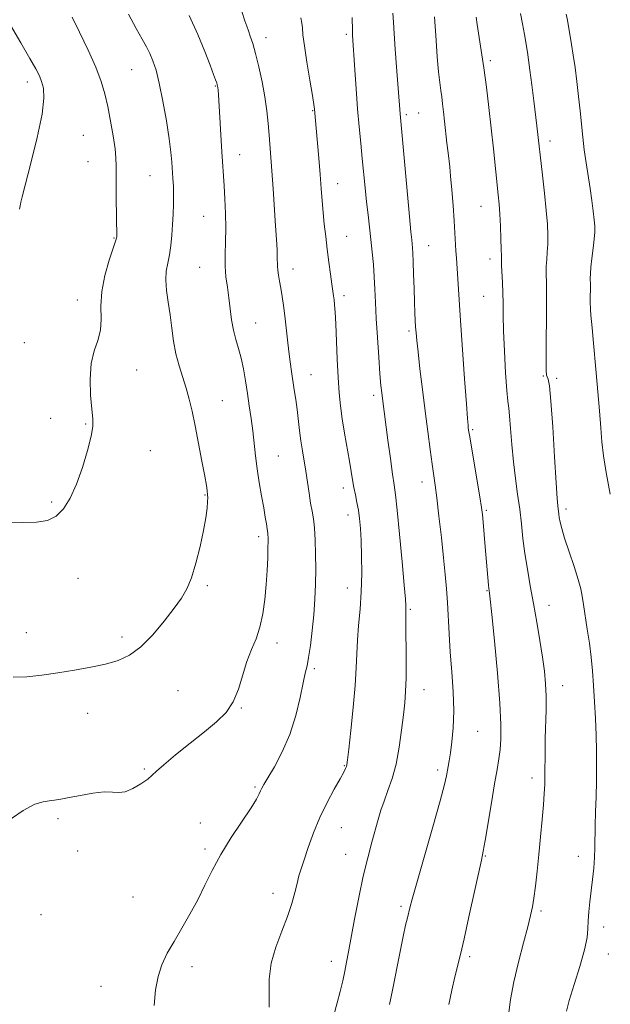
# Model space of a CAD drawing. Extents: x 2087300 to 2090200, y 339800 to 342700.
# Drawn here: x 2089167 to 2089337, y 342093 to 342375 of the extents above; entities that cross this region are included whole.
import ezdxf

# ---------------------------------------------------------------- set-up
doc = ezdxf.new("R2010")
doc.units = 0
doc.header["$MEASUREMENT"] = 0
for name, color, linetype, lineweight in [('DTM SPOT ELEVATION', 2, 'Continuous', 13), ('INDEX CONTOUR', 41, 'Continuous', 13), ('INTERMEDIATE CONTOUR', 44, 'Continuous', 0)]:
    doc.layers.add(name, color=color, linetype=linetype, lineweight=lineweight)

msp = doc.modelspace()

# ---------------------------------------------------------------- linework, layer by layer
at = {"layer": 'DTM SPOT ELEVATION'}
for p in [(2089238.04, 342370.08, 1161.4), (2089260.97, 342371, 1158.3), (2089302.21, 342363.43, 1151.7), (2089199.58, 342360.9, 1166.9), (2089169.65, 342357.34, 1170.5), (2089223.53, 342356.17, 1164.1), (2089251.35, 342349.13, 1160.1), (2089278.22, 342348.01, 1155.7), (2089281.7, 342348.49, 1155.1), (2089185.74, 342342.07, 1169.1), (2089319.33, 342340.42, 1149.5), (2089230.45, 342336.54, 1163.3), (2089187.02, 342334.55, 1168.9), (2089204.8, 342330.52, 1166.9), (2089258.5, 342328.22, 1159.3), (2089299.56, 342321.69, 1152.8), (2089220.18, 342318.8, 1164.9), (2089194.45, 342312.64, 1168.1), (2089261.09, 342313.09, 1159.2), (2089284.57, 342310.44, 1155.2), (2089302.13, 342306.58, 1152.5), (2089219.01, 342304.24, 1164.9), (2089245.74, 342303.79, 1161.4), (2089184.02, 342294.88, 1168.6), (2089260.33, 342296.15, 1159.6), (2089300.33, 342295.91, 1152.9), (2089235.05, 342288.29, 1163.2), (2089278.99, 342286.01, 1156.3), (2089168.8, 342282.67, 1168.9), (2089200.95, 342274.81, 1167.3), (2089250.89, 342273.48, 1161.2), (2089317.44, 342273.07, 1150.1), (2089321.24, 342272.42, 1149.7), (2089225.52, 342265.97, 1165.1), (2089268.87, 342267.52, 1158.4), (2089176.33, 342260.95, 1168.4), (2089186.35, 342259.32, 1168.1), (2089297.18, 342257.72, 1153.8), (2089204.93, 342251.68, 1167.4), (2089241.53, 342250.16, 1163.1), (2089282.68, 342242.68, 1156.6), (2089260.14, 342241.02, 1160.5), (2089176.6, 342236.99, 1168.2), (2089220.53, 342238.93, 1166.1), (2089301.12, 342234.62, 1153.8), (2089323.87, 342234.97, 1149.6), (2089261.47, 342233.28, 1160.6), (2089235.92, 342227.07, 1164.4), (2089184.23, 342215.07, 1167.4), (2089221.18, 342212.99, 1165.8), (2089261.26, 342212.31, 1160.7), (2089301.3, 342211.52, 1154.1), (2089279.35, 342206.19, 1157.8), (2089319.03, 342207.37, 1151.3), (2089169.4, 342199.55, 1166.7), (2089196.74, 342198.3, 1166.4), (2089241.14, 342196.58, 1163.5), (2089251.87, 342189.17, 1161.7), (2089322.96, 342184.33, 1151.3), (2089212.83, 342182.85, 1165.1), (2089283.27, 342183.19, 1157.3), (2089230.96, 342177.95, 1163.9), (2089186.91, 342176.41, 1165.3), (2089298.59, 342171.19, 1155.1), (2089260.43, 342161.34, 1160.1), (2089203.16, 342160.42, 1164.2), (2089287.19, 342160.17, 1156.4), (2089234.83, 342155.27, 1162.2), (2089314.2, 342157.87, 1152.5), (2089178.49, 342146.16, 1163.7), (2089219.25, 342144.98, 1162.8), (2089259.57, 342143.6, 1159.2), (2089184.09, 342136.95, 1163.6), (2089220.52, 342137.47, 1162.3), (2089260.85, 342136, 1158.8), (2089300.78, 342135.53, 1153.9), (2089327.43, 342135.38, 1150.6), (2089240.04, 342124.78, 1160.6), (2089199.9, 342123.76, 1162.8), (2089173.62, 342118.68, 1163.1), (2089276.67, 342121.04, 1156.3), (2089316.78, 342119.72, 1151.7), (2089334.73, 342115.15, 1149.4), (2089336.05, 342107.4, 1149.3), (2089256.71, 342105.3, 1158.6), (2089296.3, 342106.62, 1153.7), (2089216.82, 342103.74, 1161.6), (2089190.77, 342098.14, 1162.6)]:
    msp.add_point(p, dxfattribs=at)
at = {"layer": 'INDEX CONTOUR'}
for points in [[(2089238.878, 342092.135, 1160), (2089238.914, 342095.978, 1160), (2089238.967, 342100.233, 1160), (2089239.493, 342104.7539, 1160), (2089240.794, 342109.384, 1160), (2089242.53, 342113.919, 1160), (2089244.206, 342118.139, 1160), (2089245.436, 342121.862, 1160), (2089246.276, 342125.036, 1160), (2089246.893, 342127.644, 1160), (2089247.449, 342129.761, 1160), (2089248.084, 342131.842, 1160), (2089248.9319, 342134.436, 1160), (2089250.103, 342137.931, 1160), (2089251.609, 342142.089, 1160), (2089253.439, 342146.51, 1160), (2089255.524, 342150.805, 1160), (2089257.575, 342154.613, 1160), (2089259.244, 342157.583, 1160), (2089260.28, 342159.479, 1160), (2089260.804, 342160.54, 1160), (2089261.0321, 342161.12, 1160), (2089261.165, 342161.671, 1160), (2089261.342, 342163.024, 1160), (2089261.69, 342166.108, 1160), (2089262.278, 342171.456, 1160), (2089262.956, 342178.02, 1160), (2089263.517, 342184.3581, 1160), (2089263.8189, 342189.389, 1160), (2089263.977, 342193.4761, 1160), (2089264.17, 342197.341, 1160), (2089264.524, 342201.575, 1160), (2089264.942, 342206.231, 1160), (2089265.276, 342211.233, 1160), (2089265.412, 342216.44, 1160), (2089265.381, 342221.477, 1160), (2089265.247, 342225.904, 1160), (2089265.063, 342229.41, 1160), (2089264.818, 342232.194, 1160), (2089264.49, 342234.578, 1160), (2089264.068, 342236.835, 1160), (2089263.604, 342239.026, 1160), (2089263.165, 342241.158, 1160), (2089262.788, 342243.294, 1160), (2089262.403, 342245.699, 1160), (2089261.911, 342248.694, 1160), (2089260.52, 342256.655, 1160), (2089259.844, 342260.783, 1160), (2089259.326, 342264.533, 1160), (2089258.945, 342268.296, 1160), (2089258.653, 342272.6331, 1160), (2089258.405, 342277.859, 1160), (2089257.9989, 342288.022, 1160), (2089257.829, 342291.338, 1160), (2089257.673, 342293.478, 1160), (2089257.524, 342294.906, 1160), (2089257.3699, 342296.081, 1160), (2089256.897, 342299.396, 1160), (2089256.507, 342302.251, 1160), (2089256.043, 342305.738, 1160), (2089255.561, 342309.46, 1160), (2089255.107, 342313.086, 1160), (2089254.699, 342316.573, 1160), (2089254.348, 342319.948, 1160), (2089254.054, 342323.283, 1160), (2089253.779, 342326.829, 1160), (2089253.476, 342330.883, 1160), (2089253.114, 342335.559, 1160), (2089252.421, 342344.141, 1160), (2089251.924, 342349.568, 1160), (2089251.743, 342350.857, 1160), (2089251.316, 342353.497, 1160), (2089250.575, 342357.893, 1160), (2089249.715, 342363.078, 1160), (2089248.995, 342367.736, 1160), (2089248.602, 342370.88, 1160), (2089248.424, 342372.83, 1160), (2089248.277, 342374.231, 1160), (2089247.9869, 342375.707, 1160)], [(2089324.0119, 342091.03, 1150), (2089324.793, 342094.117, 1150), (2089326.221, 342098.654, 1150), (2089327.874, 342103.864, 1150), (2089329.243, 342108.622, 1150), (2089329.959, 342112.096, 1150), (2089330.201, 342114.648, 1150), (2089330.283, 342116.938, 1150), (2089330.463, 342119.501, 1150), (2089330.754, 342122.38, 1150), (2089331.492, 342128.746, 1150), (2089331.835, 342131.997, 1150), (2089332.084, 342135.089, 1150), (2089332.203, 342137.954, 1150), (2089332.291, 342144.169, 1150), (2089332.391, 342148.118, 1150), (2089332.518, 342152.4961, 1150), (2089332.626, 342156.976, 1150), (2089332.672, 342161.318, 1150), (2089332.644, 342165.629, 1150), (2089332.5329, 342170.106, 1150), (2089332.339, 342174.863, 1150), (2089332.08, 342179.698, 1150), (2089331.781, 342184.325, 1150), (2089331.455, 342188.547, 1150), (2089331.073, 342192.514, 1150), (2089330.595, 342196.465, 1150), (2089330.009, 342200.525, 1150), (2089328.902, 342207.596, 1150), (2089328.554, 342209.958, 1150), (2089328.154, 342212.067, 1150), (2089327.432, 342214.732, 1150), (2089326.224, 342218.484, 1150), (2089324.795, 342222.725, 1150), (2089323.519, 342226.579, 1150), (2089322.68, 342229.369, 1150), (2089322.217, 342231.229, 1150), (2089321.982, 342232.492, 1150), (2089321.844, 342233.454, 1150), (2089321.559, 342235.875, 1150), (2089321.379, 342237.985, 1150), (2089321.083, 342242.471, 1150), (2089320.6441, 342249.918, 1150), (2089320.124, 342258.527, 1150), (2089319.606, 342265.904, 1150), (2089319.159, 342270.25, 1150), (2089318.796, 342272.157, 1150), (2089318.519, 342272.8151, 1150), (2089318.328, 342273.362, 1150), (2089318.219, 342274.747, 1150), (2089318.189, 342277.868, 1150), (2089318.226, 342283.213, 1150), (2089318.286, 342289.616, 1150), (2089318.314, 342295.5, 1150), (2089318.279, 342299.667, 1150), (2089318.232, 342302.44, 1150), (2089318.249, 342304.525, 1150), (2089318.376, 342306.52, 1150), (2089318.553, 342308.611, 1150), (2089318.691, 342310.879, 1150), (2089318.712, 342313.441, 1150), (2089318.578, 342316.5631, 1150), (2089318.257, 342320.547, 1150), (2089317.748, 342325.485, 1150), (2089317.1641, 342330.635, 1150), (2089315.538, 342344.781, 1150), (2089314.676, 342351.942, 1150), (2089314.108, 342356.573, 1150), (2089313.585, 342360.707, 1150), (2089313.182, 342363.671, 1150), (2089312.84, 342365.913, 1150), (2089311.9919, 342370.954, 1150), (2089311.456, 342374.05, 1150), (2089310.918, 342377.02, 1150)], [(2089167.393, 342320.93, 1170), (2089167.688, 342322.338, 1170), (2089167.82, 342322.898, 1170), (2089168.212, 342324.435, 1170), (2089170.7199, 342334.118, 1170), (2089172.505, 342341.449, 1170), (2089173.887, 342348.131, 1170), (2089174.418, 342352.743, 1170), (2089174.269, 342355.6049, 1170), (2089173.766, 342357.47, 1170), (2089173.125, 342359.075, 1170), (2089172.117, 342361.079, 1170), (2089170.402, 342364.128, 1170), (2089167.81, 342368.579, 1170), (2089164.845, 342373.647, 1170)]]:
    msp.add_polyline3d(points, dxfattribs=at)
at = {"layer": 'INTERMEDIATE CONTOUR'}
for points in [[(2089163.37, 342231.23, 1168), (2089168.272, 342231.053, 1168), (2089172.263, 342231.135, 1168), (2089175.406, 342231.673, 1168), (2089177.934, 342232.904, 1168), (2089180.064, 342235.026, 1168), (2089181.944, 342238.079, 1168), (2089183.707, 342242.065, 1168), (2089185.426, 342246.844, 1168), (2089186.928, 342251.707, 1168), (2089187.979, 342255.806, 1168), (2089188.421, 342258.606, 1168), (2089188.3909, 342260.847, 1168), (2089188.098, 342263.584, 1168), (2089187.761, 342267.551, 1168), (2089187.62, 342272.196, 1168), (2089187.924, 342276.645, 1168), (2089188.799, 342280.251, 1168), (2089189.872, 342283.27, 1168), (2089190.652, 342286.186, 1168), (2089190.818, 342289.411, 1168), (2089190.742, 342293.082, 1168), (2089190.971, 342297.264, 1168), (2089191.88, 342301.885, 1168), (2089193.153, 342306.316, 1168), (2089194.959, 342311.768, 1168), (2089195.209, 342312.627, 1168), (2089195.258, 342312.973, 1168), (2089195.272, 342313.413, 1168), (2089195.276, 342314.557, 1168), (2089195.254, 342317.015, 1168), (2089195.143, 342325.8979, 1168), (2089195.111, 342330.229, 1168), (2089195.113, 342333.251, 1168), (2089195.049, 342335.59, 1168), (2089194.793, 342338.234, 1168), (2089194.261, 342341.89, 1168), (2089193.531, 342346.1551, 1168), (2089192.724, 342350.341, 1168), (2089191.894, 342353.987, 1168), (2089190.836, 342357.512, 1168), (2089189.276, 342361.56, 1168), (2089187.08, 342366.5, 1168), (2089184.654, 342371.612, 1168), (2089182.542, 342375.902, 1168)], [(2089163.891, 342145.411, 1164), (2089168.499, 342148.525, 1164), (2089171.871, 342150.318, 1164), (2089174.197, 342151.06, 1164), (2089175.914, 342151.289, 1164), (2089177.452, 342151.469, 1164), (2089179.221, 342151.7519, 1164), (2089181.623, 342152.2151, 1164), (2089184.877, 342152.876, 1164), (2089188.462, 342153.522, 1164), (2089191.6729, 342153.882, 1164), (2089194.015, 342153.81, 1164), (2089195.827, 342153.654, 1164), (2089197.661, 342153.886, 1164), (2089199.8941, 342154.827, 1164), (2089202.221, 342156.196, 1164), (2089204.161, 342157.56, 1164), (2089205.453, 342158.649, 1164), (2089206.705, 342159.836, 1164), (2089208.743, 342161.657, 1164), (2089212.118, 342164.455, 1164), (2089216.285, 342167.81, 1164), (2089220.425, 342171.1149, 1164), (2089223.872, 342173.944, 1164), (2089226.574, 342176.617, 1164), (2089228.631, 342179.638, 1164), (2089230.165, 342183.344, 1164), (2089232.5699, 342191.277, 1164), (2089233.859, 342194.643, 1164), (2089235.157, 342197.763, 1164), (2089236.289, 342201.066, 1164), (2089237.123, 342204.868, 1164), (2089237.6911, 342209.026, 1164), (2089238.07, 342213.283, 1164), (2089238.327, 342217.374, 1164), (2089238.49, 342221.001, 1164), (2089238.581, 342223.857, 1164), (2089238.619, 342225.736, 1164), (2089238.616, 342226.841, 1164), (2089238.584, 342227.478, 1164), (2089238.53, 342227.9401, 1164), (2089238.312, 342229.317, 1164), (2089238.114, 342230.677, 1164), (2089237.814, 342232.656, 1164), (2089237.37, 342235.332, 1164), (2089236.768, 342238.71, 1164), (2089236.1, 342242.523, 1164), (2089235.482, 342246.436, 1164), (2089234.999, 342250.182, 1164), (2089234.201, 342257.33, 1164), (2089233.739, 342260.895, 1164), (2089233.222, 342264.485, 1164), (2089232.678, 342268.087, 1164), (2089232.124, 342271.664, 1164), (2089231.534, 342275.091, 1164), (2089230.87, 342278.219, 1164), (2089230.118, 342280.969, 1164), (2089229.357, 342283.545, 1164), (2089228.687, 342286.221, 1164), (2089228.18, 342289.194, 1164), (2089227.381, 342295.4949, 1164), (2089226.942, 342298.498, 1164), (2089226.541, 342301.46, 1164), (2089226.298, 342304.539, 1164), (2089226.286, 342307.871, 1164), (2089226.396, 342311.5, 1164), (2089226.475, 342315.444, 1164), (2089226.407, 342319.658, 1164), (2089226.227, 342323.827, 1164), (2089226.007, 342327.5711, 1164), (2089225.367, 342337.329, 1164), (2089224.383, 342353.672, 1164), (2089224.288, 342355.057, 1164), (2089224.227, 342355.73, 1164), (2089224.167, 342356.162, 1164), (2089224.069, 342356.573, 1164), (2089223.896, 342357.119, 1164), (2089223.591, 342357.991, 1164), (2089223.023, 342359.541, 1164), (2089222.047, 342362.156, 1164), (2089220.546, 342366.0801, 1164), (2089218.5289, 342370.978, 1164), (2089216.037, 342376.37, 1164)], [(2089165.614, 342186.734, 1166), (2089169.559, 342186.85, 1166), (2089173.866, 342187.339, 1166), (2089178.456, 342188.03, 1166), (2089183.208, 342188.787, 1166), (2089187.853, 342189.5971, 1166), (2089192.085, 342190.481, 1166), (2089195.704, 342191.521, 1166), (2089198.948, 342193.043, 1166), (2089202.16, 342195.436, 1166), (2089205.563, 342198.8971, 1166), (2089208.884, 342202.851, 1166), (2089211.731, 342206.528, 1166), (2089213.827, 342209.422, 1166), (2089215.37, 342212.0599, 1166), (2089216.6711, 342215.229, 1166), (2089217.967, 342219.458, 1166), (2089219.183, 342224.23, 1166), (2089220.164, 342228.769, 1166), (2089220.798, 342232.442, 1166), (2089221.14, 342235.1869, 1166), (2089221.286, 342237.086, 1166), (2089221.323, 342238.258, 1166), (2089221.293, 342238.967, 1166), (2089221.142, 342240.244, 1166), (2089220.9301, 342241.676, 1166), (2089220.468, 342244.37, 1166), (2089219.684, 342248.634, 1166), (2089218.709, 342253.761, 1166), (2089217.725, 342258.789, 1166), (2089216.865, 342262.978, 1166), (2089216.059, 342266.472, 1166), (2089215.183, 342269.6349, 1166), (2089213.119, 342276.027, 1166), (2089212.208, 342279.4461, 1166), (2089211.544, 342283.074, 1166), (2089211.038, 342286.828, 1166), (2089210.55, 342290.591, 1166), (2089209.995, 342294.241, 1166), (2089209.511, 342297.6339, 1166), (2089209.288, 342300.618, 1166), (2089209.455, 342303.123, 1166), (2089209.881, 342305.398, 1166), (2089210.369, 342307.775, 1166), (2089210.762, 342310.498, 1166), (2089211.053, 342313.473, 1166), (2089211.272, 342316.517, 1166), (2089211.439, 342319.477, 1166), (2089211.546, 342322.297, 1166), (2089211.572, 342324.949, 1166), (2089211.508, 342327.417, 1166), (2089211.382, 342329.752, 1166), (2089211.0681, 342334.355, 1166), (2089210.796, 342337.2031, 1166), (2089210.295, 342341.077, 1166), (2089209.491, 342346.233, 1166), (2089208.496, 342351.887, 1166), (2089207.471, 342356.996, 1166), (2089206.534, 342360.771, 1166), (2089205.656, 342363.442, 1166), (2089204.765, 342365.495, 1166), (2089203.774, 342367.413, 1166), (2089202.53, 342369.66, 1166), (2089200.864, 342372.699, 1166), (2089198.682, 342376.809, 1166)], [(2089205.945, 342092.6511, 1162), (2089206.401, 342097.154, 1162), (2089207.099, 342100.936, 1162), (2089208.219, 342104.327, 1162), (2089209.7589, 342107.603, 1162), (2089211.676, 342111.028, 1162), (2089213.895, 342114.793, 1162), (2089216.233, 342118.818, 1162), (2089218.48, 342122.95, 1162), (2089220.517, 342127.092, 1162), (2089222.591, 342131.354, 1162), (2089225.046, 342135.899, 1162), (2089228.0591, 342140.757, 1162), (2089233.728, 342149.26, 1162), (2089235.293, 342151.808, 1162), (2089236.071, 342153.317, 1162), (2089236.444, 342154.212, 1162), (2089236.779, 342154.938, 1162), (2089237.381, 342156, 1162), (2089238.541, 342157.922, 1162), (2089240.423, 342161.087, 1162), (2089242.6811, 342165.33, 1162), (2089244.844, 342170.345, 1162), (2089246.537, 342175.757, 1162), (2089247.768, 342180.915, 1162), (2089248.642, 342185.102, 1162), (2089249.266, 342187.883, 1162), (2089249.752, 342189.974, 1162), (2089250.211, 342192.378, 1162), (2089250.724, 342195.844, 1162), (2089251.242, 342200.108, 1162), (2089251.685, 342204.655, 1162), (2089251.991, 342209.072, 1162), (2089252.166, 342213.37, 1162), (2089252.234, 342217.664, 1162), (2089252.215, 342221.99, 1162), (2089252.106, 342226.063, 1162), (2089251.901, 342229.52, 1162), (2089251.599, 342232.147, 1162), (2089251.22, 342234.3409, 1162), (2089250.793, 342236.651, 1162), (2089250.341, 342239.479, 1162), (2089249.3951, 342245.842, 1162), (2089248.444, 342251.637, 1162), (2089248.011, 342254.474, 1162), (2089247.625, 342257.436, 1162), (2089246.902, 342263.468, 1162), (2089246.515, 342266.358, 1162), (2089246.112, 342269.133, 1162), (2089245.315, 342274.412, 1162), (2089244.9351, 342277.11, 1162), (2089244.563, 342280.0779, 1162), (2089244.196, 342283.416, 1162), (2089243.825, 342286.912, 1162), (2089243.44, 342290.278, 1162), (2089243.034, 342293.279, 1162), (2089242.623, 342295.907, 1162), (2089242.224, 342298.2121, 1162), (2089241.858, 342300.232, 1162), (2089241.559, 342301.968, 1162), (2089241.361, 342303.409, 1162), (2089241.281, 342304.596, 1162), (2089241.25, 342307.242, 1162), (2089241.172, 342309.2869, 1162), (2089241.012, 342312.164, 1162), (2089240.762, 342316.121, 1162), (2089240.045, 342326.755, 1162), (2089239.686, 342331.855, 1162), (2089238.911, 342342.155, 1162), (2089238.648, 342345.432, 1162), (2089238.279, 342349.069, 1162), (2089237.716, 342353.09, 1162), (2089236.913, 342357.44, 1162), (2089235.97, 342361.735, 1162), (2089235.03, 342365.51, 1162), (2089234.209, 342368.411, 1162), (2089233.524, 342370.528, 1162), (2089232.971, 342372.064, 1162), (2089232.509, 342373.3081, 1162), (2089231.955, 342374.899, 1162), (2089231.093, 342377.56, 1162)], [(2089257.472, 342089.913, 1158), (2089258.436, 342093.388, 1158), (2089259.27, 342096.694, 1158), (2089259.966, 342099.738, 1158), (2089260.551, 342102.499, 1158), (2089261.07, 342105.0671, 1158), (2089261.635, 342107.999, 1158), (2089263.383, 342117.378, 1158), (2089264.584, 342123.596, 1158), (2089265.866, 342129.719, 1158), (2089267.126, 342135.013, 1158), (2089268.293, 342139.414, 1158), (2089270.142, 342145.986, 1158), (2089270.923, 342148.613, 1158), (2089271.813, 342151.256, 1158), (2089272.917, 342154.234, 1158), (2089274.117, 342157.721, 1158), (2089275.24, 342161.855, 1158), (2089276.146, 342166.644, 1158), (2089276.838, 342171.5619, 1158), (2089277.355, 342175.9549, 1158), (2089277.731, 342179.431, 1158), (2089277.977, 342182.667, 1158), (2089278.1, 342186.602, 1158), (2089278.115, 342191.806, 1158), (2089278.0231, 342202.004, 1158), (2089278.018, 342204.768, 1158), (2089278.0419, 342206.068, 1158), (2089278.071, 342206.648, 1158), (2089278.066, 342207.311, 1158), (2089277.944, 342209.0911, 1158), (2089277.608, 342213.084, 1158), (2089277.01, 342219.84, 1158), (2089276.284, 342227.741, 1158), (2089275.615, 342234.628, 1158), (2089275.128, 342238.9829, 1158), (2089274.727, 342241.86, 1158), (2089274.258, 342244.954, 1158), (2089273.62, 342249.479, 1158), (2089272.911, 342254.715, 1158), (2089271.3439, 342266.619, 1158), (2089271.152, 342268.209, 1158), (2089270.932, 342270.3629, 1158), (2089270.65, 342273.678, 1158), (2089270.288, 342278.491, 1158), (2089269.904, 342284.103, 1158), (2089269.575, 342289.554, 1158), (2089269.354, 342294.112, 1158), (2089269.191, 342297.955, 1158), (2089269.015, 342301.486, 1158), (2089268.767, 342305.033, 1158), (2089268.448, 342308.618, 1158), (2089268.074, 342312.185, 1158), (2089267.662, 342315.707, 1158), (2089267.231, 342319.272, 1158), (2089266.803, 342322.999, 1158), (2089266.394, 342326.97, 1158), (2089265.571, 342335.441, 1158), (2089265.125, 342339.838, 1158), (2089264.666, 342344.511, 1158), (2089264.213, 342349.683, 1158), (2089263.788, 342355.383, 1158), (2089263.424, 342360.855, 1158), (2089262.796, 342370.76, 1158), (2089262.748, 342372.103, 1158), (2089262.659, 342375.8299, 1158)], [(2089273.383, 342092.886, 1156), (2089274.225, 342097.037, 1156), (2089276.319, 342107.652, 1156), (2089277.273, 342112.375, 1156), (2089277.983, 342115.648, 1156), (2089278.484, 342117.7509, 1156), (2089279.216, 342120.671, 1156), (2089279.872, 342123.163, 1156), (2089281.172, 342127.835, 1156), (2089285.744, 342143.822, 1156), (2089287.85, 342151.283, 1156), (2089289.115, 342155.997, 1156), (2089289.713, 342158.512, 1156), (2089290.219, 342161.194, 1156), (2089290.497, 342162.791, 1156), (2089290.846, 342165.0461, 1156), (2089291.263, 342168.218, 1156), (2089291.621, 342172.2739, 1156), (2089291.764, 342177.109, 1156), (2089291.588, 342182.571, 1156), (2089291.207, 342188.313, 1156), (2089290.788, 342193.946, 1156), (2089290.461, 342199.147, 1156), (2089289.9761, 342208.136, 1156), (2089289.709, 342212.064, 1156), (2089289.358, 342216.141, 1156), (2089288.874, 342220.9451, 1156), (2089288.238, 342226.783, 1156), (2089287.542, 342232.862, 1156), (2089286.91, 342238.116, 1156), (2089286.424, 342241.8339, 1156), (2089285.57, 342247.829, 1156), (2089285.0049, 342251.998, 1156), (2089284.332, 342257.16, 1156), (2089283.587, 342263.024, 1156), (2089282.8151, 342269.228, 1156), (2089282.1, 342275.115, 1156), (2089281.534, 342279.959, 1156), (2089281.18, 342283.26, 1156), (2089280.983, 342285.437, 1156), (2089280.863, 342287.137, 1156), (2089280.75, 342288.946, 1156), (2089280.632, 342291.216, 1156), (2089280.514, 342294.236, 1156), (2089280.396, 342298.118, 1156), (2089280.282, 342302.249, 1156), (2089280.173, 342305.835, 1156), (2089280.069, 342308.289, 1156), (2089279.966, 342309.844, 1156), (2089279.857, 342310.939, 1156), (2089279.723, 342312.123, 1156), (2089279.489, 342314.386, 1156), (2089279.064, 342318.828, 1156), (2089276.393, 342348.228, 1156), (2089275.356, 342361.708, 1156), (2089274.991, 342366.727, 1156), (2089274.687, 342371.254, 1156), (2089274.494, 342374.536, 1156), (2089274.301, 342377.042, 1156)], [(2089290.351, 342092.91, 1154), (2089291.239, 342097.023, 1154), (2089292.106, 342100.814, 1154), (2089293.666, 342107.226, 1154), (2089294.712, 342111.713, 1154), (2089296.116, 342118.026, 1154), (2089299.688, 342134.3459, 1154), (2089300.204, 342136.851, 1154), (2089300.755, 342139.957, 1154), (2089302.531, 342150.707, 1154), (2089303.446, 342156.181, 1154), (2089304.158, 342160.275, 1154), (2089304.674, 342163.323, 1154), (2089305.039, 342165.994, 1154), (2089305.273, 342168.993, 1154), (2089305.29, 342173.153, 1154), (2089304.974, 342179.346, 1154), (2089304.277, 342187.921, 1154), (2089303.408, 342197.143, 1154), (2089302.645, 342204.76, 1154), (2089302.196, 342209.107, 1154), (2089302.002, 342210.876, 1154), (2089301.887, 342211.627, 1154), (2089301.824, 342212.139, 1154), (2089301.73, 342213.126, 1154), (2089300.811, 342224.141, 1154), (2089300.195, 342231.202, 1154), (2089299.983, 342233.393, 1154), (2089299.716, 342235.4171, 1154), (2089299.231, 342238.438, 1154), (2089296.25, 342256.163, 1154), (2089296.034, 342257.539, 1154), (2089295.944, 342258.202, 1154), (2089295.86, 342258.966, 1154), (2089295.6969, 342260.898, 1154), (2089295.379, 342265.131, 1154), (2089294.866, 342272.277, 1154), (2089293.703, 342288.945, 1154), (2089292.521, 342306.8161, 1154), (2089292.393, 342308.97, 1154), (2089292.118, 342314.08, 1154), (2089291.894, 342317.594, 1154), (2089291.574, 342321.941, 1154), (2089291.21, 342326.469, 1154), (2089290.871, 342330.344, 1154), (2089290.605, 342332.999, 1154), (2089290.131, 342337.029, 1154), (2089289.828, 342339.7891, 1154), (2089289.157, 342346.103, 1154), (2089288.859, 342348.797, 1154), (2089288.587, 342351.076, 1154), (2089288.325, 342353.061, 1154), (2089288.057, 342354.939, 1154), (2089287.764, 342357.175, 1154), (2089287.432, 342360.302, 1154), (2089287.0581, 342364.591, 1154), (2089286.6941, 342369.271, 1154), (2089286.2149, 342376.049, 1154)], [(2089307.46, 342089.872, 1152), (2089308.02, 342094.324, 1152), (2089308.995, 342099.406, 1152), (2089310.32, 342105.041, 1152), (2089311.744, 342110.575, 1152), (2089312.972, 342115.209, 1152), (2089313.791, 342118.433, 1152), (2089314.306, 342120.875, 1152), (2089314.704, 342123.45, 1152), (2089315.138, 342126.883, 1152), (2089315.621, 342131.125, 1152), (2089316.129, 342135.934, 1152), (2089316.636, 342141.0251, 1152), (2089317.0971, 342145.939, 1152), (2089317.459, 342150.168, 1152), (2089317.689, 342153.392, 1152), (2089317.8091, 342156.02, 1152), (2089317.859, 342158.647, 1152), (2089317.9, 342165.309, 1152), (2089317.963, 342169.208, 1152), (2089318.1919, 342177.3951, 1152), (2089318.213, 342181.2769, 1152), (2089318.073, 342184.844, 1152), (2089317.744, 342188.43, 1152), (2089317.208, 342192.471, 1152), (2089316.464, 342197.266, 1152), (2089315.577, 342202.538, 1152), (2089314.628, 342207.87, 1152), (2089313.696, 342212.923, 1152), (2089312.844, 342217.672, 1152), (2089312.133, 342222.172, 1152), (2089311.5931, 342226.485, 1152), (2089311.138, 342230.701, 1152), (2089310.655, 342234.9191, 1152), (2089310.064, 342239.233, 1152), (2089309.429, 342243.7239, 1152), (2089308.848, 342248.471, 1152), (2089308.396, 342253.426, 1152), (2089308.052, 342258.041, 1152), (2089307.771, 342261.642, 1152), (2089307.513, 342263.9, 1152), (2089307.248, 342265.86, 1152), (2089306.953, 342268.915, 1152), (2089306.618, 342273.992, 1152), (2089306.294, 342280.163, 1152), (2089306.051, 342286.037, 1152), (2089305.931, 342290.5559, 1152), (2089305.881, 342293.995, 1152), (2089305.8241, 342296.962, 1152), (2089305.706, 342299.9041, 1152), (2089305.447, 342304.797, 1152), (2089305.404, 342306.234, 1152), (2089305.397, 342307.52, 1152), (2089305.371, 342309.413, 1152), (2089305.285, 342312.421, 1152), (2089305.145, 342316.038, 1152), (2089304.969, 342319.509, 1152), (2089304.766, 342322.328, 1152), (2089304.507, 342325.005, 1152), (2089303.116, 342338.1829, 1152), (2089302.479, 342344.072, 1152), (2089301.804, 342350.04, 1152), (2089301.1, 342355.865, 1152), (2089300.3711, 342361.372, 1152), (2089299.636, 342366.372, 1152), (2089298.4489, 342373.87, 1152), (2089298.142, 342375.956, 1152)], [(2089336.596, 342239.194, 1148), (2089335.371, 342245.395, 1148), (2089334.617, 342250.214, 1148), (2089334.195, 342254.192, 1148), (2089333.872, 342258.254, 1148), (2089333.464, 342263.094, 1148), (2089332.509, 342273.974, 1148), (2089331.722, 342283.551, 1148), (2089331.421, 342286.915, 1148), (2089331.006, 342290.525, 1148), (2089330.902, 342292.123, 1148), (2089330.867, 342294.387, 1148), (2089330.881, 342299.294, 1148), (2089330.875, 342300.987, 1148), (2089330.907, 342302.444, 1148), (2089331.052, 342304.253, 1148), (2089331.349, 342306.805, 1148), (2089331.709, 342309.7019, 1148), (2089332.01, 342312.344, 1148), (2089332.156, 342314.324, 1148), (2089332.143, 342315.984, 1148), (2089331.991, 342317.858, 1148), (2089331.717, 342320.36, 1148), (2089331.332, 342323.422, 1148), (2089330.838, 342326.8591, 1148), (2089329.654, 342334.2209, 1148), (2089329.1169, 342337.923, 1148), (2089328.7, 342341.545, 1148), (2089327.978, 342349.07, 1148), (2089327.53, 342353.227, 1148), (2089327.021, 342357.458, 1148), (2089326.488, 342361.468, 1148), (2089325.967, 342365.021, 1148), (2089325.474, 342368.112, 1148), (2089324.292, 342375.0991, 1148), (2089323.992, 342376.761, 1148)]]:
    msp.add_polyline3d(points, dxfattribs=at)

doc.saveas('drawing.dxf')
